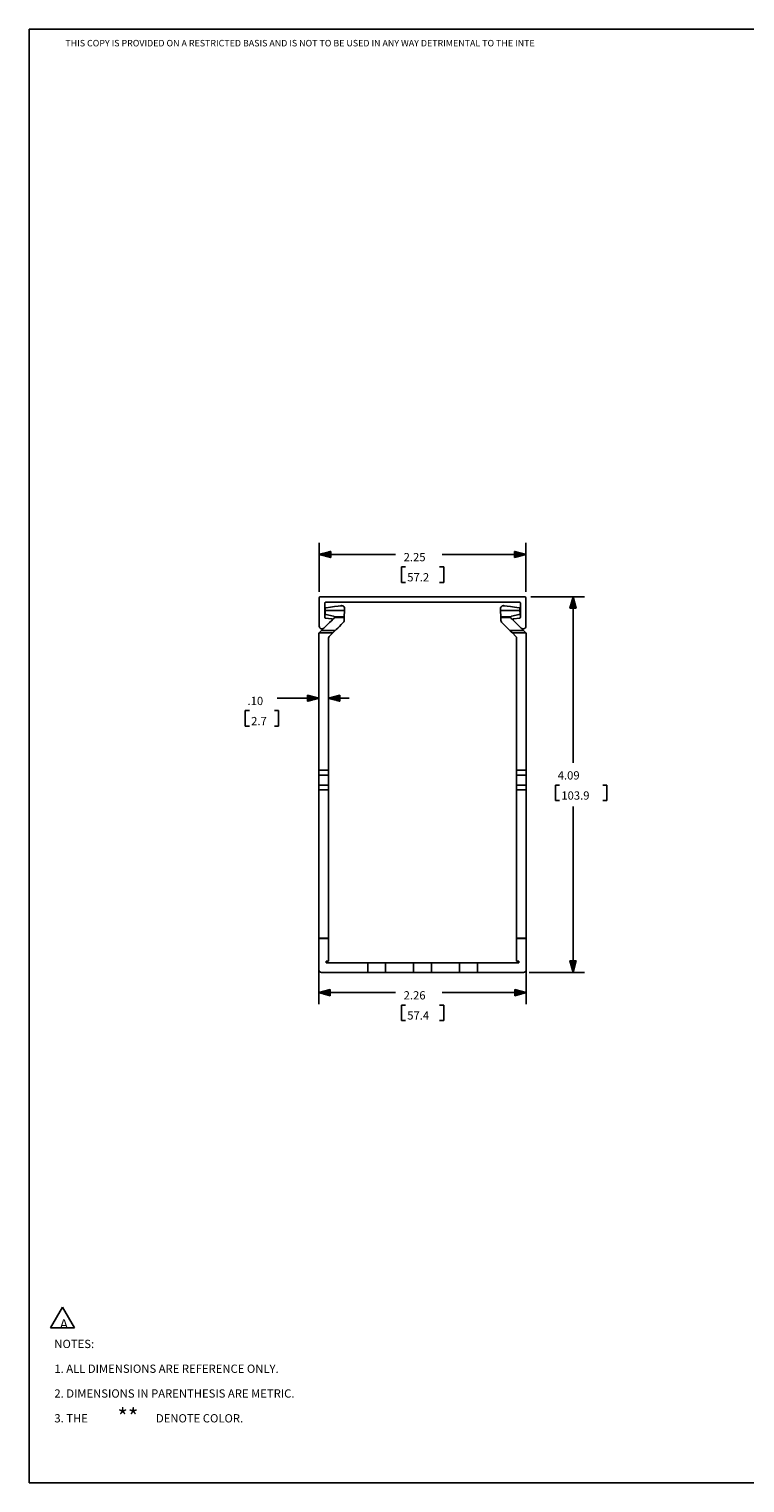
# Paper-space layout '36897-774' of a CAD drawing. Extents: x 0.6 to 21.6, y 0.4 to 16.3.
# Drawn here: x 0.6 to 8.4, y 0.4 to 16.3 of the extents above; entities that cross this region are included whole.
import ezdxf

# ---------------------------------------------------------------- set-up
doc = ezdxf.new("R2010")
doc.units = 0
doc.header["$MEASUREMENT"] = 0
doc.layers.add('1', color=7, linetype='Continuous')
doc.styles.add('blockfont', font='simplex.shx', dxfattribs={"bigfont": 'bigfont'})

psp = doc.layouts.new('36897-774')

# ---------------------------------------------------------------- linework, layer by layer
at = {"layer": '1', "color": 7, "linetype": 'Continuous'}
for p, q in [((21.616798, 16.27273), (0.633067, 16.27273)), ((0.633067, 16.27273), (0.633067, 0.440085)), ((3.791692, 10.142522), (3.791692, 10.676354)), ((6.041692, 10.142522), (6.041692, 10.676354)), ((3.916692, 10.584847), (3.791692, 10.551354)), ((3.791692, 10.551354), (4.623192, 10.551354)), ((3.791692, 10.551354), (3.916692, 10.51786)), ((3.916692, 10.552354), (3.795424, 10.552354)), ((3.916692, 10.550354), (3.795424, 10.550354)), ((3.916692, 10.554354), (3.802888, 10.554354)), ((3.916692, 10.548354), (3.802888, 10.548354)), ((3.916692, 10.556354), (3.810352, 10.556354)), ((3.916692, 10.546354), (3.810352, 10.546354)), ((3.916692, 10.558354), (3.817816, 10.558354)), ((3.916692, 10.544354), (3.817816, 10.544354)), ((3.916692, 10.560354), (3.82528, 10.560354)), ((3.916692, 10.542354), (3.82528, 10.542354)), ((3.916692, 10.562354), (3.832744, 10.562354)), ((3.916692, 10.540354), (3.832744, 10.540354)), ((3.916692, 10.564354), (3.840208, 10.564354)), ((3.916692, 10.538354), (3.840208, 10.538354)), ((3.916692, 10.566354), (3.847672, 10.566354)), ((3.916692, 10.536354), (3.847672, 10.536354)), ((3.916692, 10.568354), (3.855137, 10.568354)), ((3.916692, 10.534354), (3.855137, 10.534354)), ((3.916692, 10.570354), (3.862601, 10.570354)), ((3.916692, 10.532354), (3.862601, 10.532354)), ((3.916692, 10.572354), (3.870065, 10.572354)), ((3.916692, 10.530354), (3.870065, 10.530354)), ((3.916692, 10.574354), (3.877529, 10.574354)), ((3.916692, 10.528354), (3.877529, 10.528354)), ((3.916692, 10.576354), (3.884993, 10.576354)), ((3.916692, 10.526354), (3.884993, 10.526354)), ((3.916692, 10.578354), (3.892457, 10.578354)), ((3.916692, 10.524354), (3.892457, 10.524354)), ((3.916692, 10.580354), (3.899921, 10.580354)), ((3.916692, 10.522354), (3.899921, 10.522354)), ((3.916692, 10.582354), (3.907385, 10.582354)), ((3.916692, 10.520354), (3.907385, 10.520354)), ((3.916692, 10.584354), (3.914849, 10.584354)), ((3.916692, 10.584354), (3.914849, 10.584354)), ((3.916692, 10.518354), (3.914849, 10.518354)), ((3.916692, 10.518354), (3.914849, 10.518354)), ((3.916692, 10.51786), (3.916692, 10.584847)), ((6.041692, 10.551354), (5.131442, 10.551354)), ((6.041692, 10.551354), (5.916692, 10.584847)), ((5.916692, 10.584847), (5.916692, 10.51786)), ((5.916692, 10.584354), (5.918534, 10.584354)), ((5.916692, 10.584354), (5.918534, 10.584354)), ((5.916692, 10.582354), (5.925998, 10.582354)), ((5.916692, 10.580354), (5.933462, 10.580354)), ((5.916692, 10.578354), (5.940927, 10.578354)), ((5.916692, 10.576354), (5.94839, 10.576354)), ((5.916692, 10.574354), (5.955854, 10.574354)), ((5.916692, 10.572354), (5.963319, 10.572354)), ((5.916692, 10.570354), (5.970783, 10.570354)), ((5.916692, 10.568354), (5.978247, 10.568354)), ((5.916692, 10.566354), (5.985711, 10.566354)), ((5.916692, 10.564354), (5.993175, 10.564354)), ((5.916692, 10.562354), (6.000639, 10.562354)), ((5.916692, 10.560354), (6.008103, 10.560354)), ((5.916692, 10.558354), (6.015567, 10.558354)), ((5.916692, 10.556354), (6.023031, 10.556354)), ((5.916692, 10.554354), (6.030496, 10.554354)), ((5.916692, 10.552354), (6.03796, 10.552354)), ((5.916692, 10.51786), (6.041692, 10.551354)), ((5.916692, 10.550354), (6.03796, 10.550354)), ((5.916692, 10.548354), (6.030496, 10.548354)), ((5.916692, 10.546354), (6.023031, 10.546354)), ((5.916692, 10.544354), (6.015567, 10.544354)), ((5.916692, 10.542354), (6.008103, 10.542354)), ((5.916692, 10.540354), (6.000639, 10.540354)), ((5.916692, 10.538354), (5.993175, 10.538354)), ((5.916692, 10.536354), (5.985711, 10.536354)), ((5.916692, 10.534354), (5.978247, 10.534354)), ((5.916692, 10.532354), (5.970783, 10.532354)), ((5.916692, 10.530354), (5.963319, 10.530354)), ((5.916692, 10.528354), (5.955854, 10.528354)), ((5.916692, 10.526354), (5.94839, 10.526354)), ((5.916692, 10.524354), (5.940927, 10.524354)), ((5.916692, 10.522354), (5.933462, 10.522354)), ((5.916692, 10.520354), (5.925998, 10.520354)), ((5.916692, 10.518354), (5.918534, 10.518354)), ((5.916692, 10.518354), (5.918534, 10.518354)), ((4.730692, 10.416354), (4.685692, 10.416354)), ((4.685692, 10.416354), (4.685692, 10.247604)), ((5.147692, 10.416354), (5.102692, 10.416354)), ((5.147692, 10.247604), (5.147692, 10.416354)), ((4.685692, 10.247604), (4.730692, 10.247604)), ((5.102692, 10.247604), (5.147692, 10.247604)), ((3.791692, 10.080022), (3.791692, 9.770021)), ((6.031692, 10.090021), (3.801692, 10.090021)), ((3.851692, 10.020021), (3.851692, 9.868792)), ((5.971692, 10.030022), (3.861692, 10.030022)), ((3.91459, 9.977854), (3.866286, 9.971237)), ((3.958259, 9.983836), (3.91459, 9.977854)), ((3.996531, 9.989079), (3.958259, 9.983836)), ((4.028738, 9.99349), (3.996531, 9.989079)), ((4.028738, 9.99349), (4.033817, 9.994186)), ((4.045465, 9.993491), (4.028738, 9.99349)), ((4.045465, 9.993491), (4.033817, 9.994186)), ((4.045465, 9.993491), (4.054589, 9.989386)), ((4.054589, 9.989386), (4.063324, 9.980371)), ((4.063324, 9.980371), (4.067269, 9.970531)), ((5.768276, 9.977077), (5.765638, 9.967394)), ((5.774887, 9.986265), (5.768276, 9.977077)), ((5.783788, 9.992085), (5.774887, 9.986265)), ((5.787919, 9.993491), (5.783788, 9.992085)), ((5.799566, 9.994186), (5.787919, 9.993491)), ((5.787919, 9.993491), (5.804646, 9.99349)), ((5.799566, 9.994186), (5.804646, 9.99349)), ((5.804646, 9.99349), (5.836852, 9.989079)), ((5.836852, 9.989079), (5.875124, 9.983836)), ((5.875124, 9.983836), (5.918794, 9.977854)), ((5.918794, 9.977854), (5.967098, 9.971237)), ((5.981692, 10.020021), (5.981692, 9.868792)), ((6.041692, 10.080022), (6.041692, 9.770021)), ((6.094192, 10.090021), (6.67957, 10.090021)), ((6.55457, 10.090021), (6.521076, 9.965021)), ((6.52557, 9.965021), (6.52557, 9.981792)), ((6.52757, 9.965021), (6.52757, 9.989256)), ((6.52957, 9.965021), (6.52957, 9.99672)), ((6.53157, 9.965021), (6.53157, 10.004185)), ((6.53357, 9.965021), (6.53357, 10.011648)), ((6.53557, 9.965021), (6.53557, 10.019113)), ((6.53757, 9.965021), (6.53757, 10.026577)), ((6.53957, 9.965021), (6.53957, 10.03404)), ((6.54157, 9.965021), (6.54157, 10.041505)), ((6.54357, 9.965021), (6.54357, 10.048969)), ((6.54557, 9.965021), (6.54557, 10.056433)), ((6.54757, 9.965021), (6.54757, 10.063897)), ((6.54957, 9.965021), (6.54957, 10.071362)), ((6.55157, 9.965021), (6.55157, 10.078825)), ((6.55357, 9.965021), (6.55357, 10.086289)), ((6.588064, 9.965021), (6.55457, 10.090021)), ((6.55457, 10.090021), (6.55457, 8.281897)), ((6.55557, 9.965021), (6.55557, 10.086289)), ((6.55757, 9.965021), (6.55757, 10.078825)), ((6.55957, 9.965021), (6.55957, 10.071362)), ((6.56157, 9.965021), (6.56157, 10.063897)), ((6.56357, 9.965021), (6.56357, 10.056433)), ((6.56557, 9.965021), (6.56557, 10.048969)), ((6.56757, 9.965021), (6.56757, 10.041505)), ((6.56957, 9.965021), (6.56957, 10.03404)), ((6.57157, 9.965021), (6.57157, 10.026577)), ((6.57357, 9.965021), (6.57357, 10.019113)), ((6.57557, 9.965021), (6.57557, 10.011648)), ((6.57757, 9.965021), (6.57757, 10.004185)), ((6.57957, 9.965021), (6.57957, 9.99672)), ((6.58157, 9.965021), (6.58157, 9.989256)), ((6.58357, 9.965021), (6.58357, 9.981792)), ((3.843056, 9.74896), (3.929317, 9.836462)), ((3.856874, 9.941519), (3.855526, 9.906422)), ((3.856874, 9.941519), (3.85765, 9.961714)), ((4.06703, 9.941531), (3.856874, 9.941519)), ((3.85765, 9.961714), (3.858029, 9.964083)), ((3.858029, 9.964083), (3.859569, 9.967229)), ((3.859569, 9.967229), (3.862235, 9.969741)), ((3.860386, 9.858877), (3.924518, 9.850433)), ((3.862235, 9.969741), (3.865543, 9.971107)), ((3.863405, 9.896263), (3.947114, 9.878165)), ((3.865543, 9.971107), (3.866286, 9.971237)), ((3.903596, 9.808741), (3.923729, 9.828628)), ((3.923729, 9.828628), (3.941224, 9.845908)), ((3.941224, 9.845908), (3.954731, 9.859251)), ((3.954731, 9.859251), (3.957774, 9.86356)), ((4.064417, 9.873531), (3.955105, 9.873525)), ((3.955105, 9.873525), (3.955795, 9.872699)), ((3.955795, 9.872699), (3.957456, 9.870018)), ((3.957456, 9.870018), (3.958444, 9.867344)), ((3.957774, 9.86356), (3.958108, 9.864327)), ((3.958194, 9.864546), (3.958108, 9.864327)), ((4.064064, 9.864334), (3.958108, 9.864327)), ((3.958709, 9.866151), (3.958194, 9.864546)), ((3.958444, 9.867344), (3.958709, 9.866151)), ((4.05386, 9.810081), (4.058654, 9.816245)), ((4.058654, 9.816245), (4.062033, 9.824782)), ((4.062033, 9.824782), (4.062756, 9.830274)), ((4.063532, 9.850483), (4.062756, 9.830274)), ((4.064064, 9.864334), (4.063532, 9.850483)), ((4.064064, 9.864334), (4.064417, 9.873531)), ((4.06703, 9.941531), (4.064417, 9.873531)), ((4.06703, 9.941531), (4.067867, 9.963312)), ((4.067269, 9.970531), (4.067867, 9.963312)), ((5.765638, 9.967394), (5.765517, 9.963312)), ((5.766354, 9.941531), (5.765517, 9.963312)), ((5.768966, 9.873531), (5.766354, 9.941531)), ((5.766354, 9.941531), (5.976509, 9.941519)), ((5.769319, 9.864334), (5.768966, 9.873531)), ((5.768966, 9.873531), (5.878278, 9.873525)), ((5.769319, 9.864334), (5.875276, 9.864327)), ((5.769851, 9.850483), (5.769319, 9.864334)), ((5.770627, 9.830274), (5.769851, 9.850483)), ((5.770627, 9.830274), (5.771801, 9.82304)), ((5.771801, 9.82304), (5.77641, 9.813689)), ((5.874939, 9.867344), (5.874675, 9.866151)), ((5.874675, 9.866151), (5.875221, 9.864466)), ((5.875928, 9.870018), (5.874939, 9.867344)), ((5.875221, 9.864466), (5.875276, 9.864327)), ((5.875276, 9.864327), (5.878138, 9.859785)), ((5.877588, 9.872699), (5.875928, 9.870018)), ((5.878278, 9.873525), (5.877588, 9.872699)), ((5.878138, 9.859785), (5.878652, 9.859251)), ((5.878652, 9.859251), (5.892159, 9.845908)), ((5.88627, 9.878165), (5.969978, 9.896263)), ((5.892159, 9.845908), (5.909654, 9.828628)), ((5.990327, 9.74896), (5.904067, 9.836462)), ((5.972997, 9.858877), (5.908865, 9.850433)), ((5.909654, 9.828628), (5.929787, 9.808741)), ((5.96784, 9.971107), (5.967098, 9.971237)), ((5.971149, 9.969741), (5.96784, 9.971107)), ((5.973814, 9.967229), (5.971149, 9.969741)), ((5.975354, 9.964083), (5.973814, 9.967229)), ((5.975733, 9.961714), (5.975354, 9.964083)), ((5.976509, 9.941519), (5.975733, 9.961714)), ((5.977857, 9.906422), (5.976509, 9.941519)), ((6.521076, 9.965021), (6.588064, 9.965021)), ((6.52157, 9.965021), (6.52157, 9.966864)), ((6.52157, 9.965021), (6.52157, 9.966864)), ((6.52357, 9.965021), (6.52357, 9.974328)), ((6.58557, 9.965021), (6.58557, 9.974328)), ((6.58757, 9.965021), (6.58757, 9.966864)), ((6.58757, 9.965021), (6.58757, 9.966864)), ((3.787416, 8.202804), (3.787318, 9.681347)), ((3.7912, 9.69611), (3.793435, 9.699505)), ((3.938487, 9.696119), (3.7912, 9.69611)), ((3.793435, 9.699505), (3.796236, 9.702693)), ((3.809461, 9.715756), (3.796236, 9.702693)), ((3.817954, 9.724146), (3.809461, 9.715756)), ((3.817954, 9.724146), (3.8282, 9.734266)), ((3.96687, 9.724154), (3.817954, 9.724146)), ((3.8282, 9.734266), (3.843166, 9.74905)), ((3.843166, 9.74905), (3.861701, 9.767358)), ((3.861701, 9.767358), (3.882375, 9.787779)), ((3.882375, 9.787779), (3.903596, 9.808741)), ((3.901238, 9.659326), (3.938487, 9.696119)), ((3.950378, 9.707865), (3.938487, 9.696119)), ((3.96037, 9.717735), (3.950378, 9.707865)), ((3.96687, 9.724154), (3.96037, 9.717735)), ((3.96687, 9.724154), (3.97728, 9.734438)), ((3.97728, 9.734438), (3.992521, 9.749493)), ((3.992521, 9.749493), (4.011386, 9.768127)), ((4.011386, 9.768127), (4.032386, 9.78887)), ((4.032386, 9.78887), (4.05386, 9.810081)), ((5.77641, 9.813689), (5.779523, 9.810081)), ((5.779523, 9.810081), (5.800997, 9.78887)), ((5.800997, 9.78887), (5.821997, 9.768127)), ((5.821997, 9.768127), (5.840863, 9.749493)), ((5.840863, 9.749493), (5.856103, 9.734438)), ((5.856103, 9.734438), (5.866514, 9.724154)), ((5.866514, 9.724154), (6.015429, 9.724146)), ((5.866514, 9.724154), (5.873013, 9.717735)), ((5.873013, 9.717735), (5.883006, 9.707865)), ((5.883006, 9.707865), (5.894897, 9.696119)), ((5.894897, 9.696119), (5.932145, 9.659326)), ((5.894897, 9.696119), (6.042183, 9.69611)), ((5.929787, 9.808741), (5.951009, 9.787779)), ((5.951009, 9.787779), (5.971683, 9.767358)), ((5.971683, 9.767358), (5.990217, 9.74905)), ((5.990217, 9.74905), (6.005183, 9.734266)), ((6.005183, 9.734266), (6.015429, 9.724146)), ((6.015429, 9.724146), (6.023922, 9.715756)), ((6.023922, 9.715756), (6.037148, 9.702693)), ((6.039948, 9.699505), (6.037148, 9.702693)), ((6.042183, 9.69611), (6.039948, 9.699505)), ((6.046065, 9.681347), (6.045968, 8.202804)), ((3.892416, 8.20281), (3.892321, 9.63798)), ((5.941062, 9.63798), (5.940968, 8.20281)), ((3.583622, 8.985235), (3.333622, 8.985235)), ((3.787364, 8.985249), (3.583622, 8.985235)), ((3.662362, 9.018734), (3.662366, 8.951746)), ((3.787364, 8.985249), (3.662362, 9.018734)), ((3.662362, 9.01824), (3.664204, 9.01824)), ((3.662362, 9.01824), (3.664204, 9.01824)), ((3.662362, 9.01624), (3.671668, 9.016241)), ((3.662362, 9.01424), (3.679132, 9.014241)), ((3.662362, 9.01224), (3.686597, 9.012241)), ((3.662362, 9.01024), (3.694061, 9.010242)), ((3.662362, 9.00824), (3.701525, 9.008243)), ((3.662363, 9.00624), (3.708989, 9.006243)), ((3.662363, 9.00424), (3.716454, 9.004244)), ((3.662363, 9.00224), (3.723918, 9.002244)), ((3.662363, 9.00024), (3.731382, 9.000245)), ((3.662363, 8.99824), (3.738846, 8.998245)), ((3.662363, 8.99624), (3.746311, 8.996245)), ((3.662363, 8.99424), (3.753775, 8.994246)), ((3.662364, 8.99224), (3.761239, 8.992247)), ((3.662364, 8.99024), (3.768703, 8.990247)), ((3.662364, 8.98824), (3.776168, 8.988248)), ((3.662364, 8.98624), (3.783632, 8.986248)), ((3.662364, 8.984241), (3.783632, 8.984248)), ((3.662364, 8.98224), (3.776168, 8.982247)), ((3.662364, 8.98024), (3.768704, 8.980247)), ((3.662364, 8.97824), (3.76124, 8.978247)), ((3.662364, 8.97624), (3.753776, 8.976246)), ((3.662365, 8.97424), (3.746312, 8.974246)), ((3.662365, 8.97224), (3.738848, 8.972245)), ((3.662365, 8.97024), (3.731384, 8.970244)), ((3.662365, 8.96824), (3.72392, 8.968245)), ((3.662365, 8.96624), (3.716456, 8.966244)), ((3.662365, 8.96424), (3.708992, 8.964243)), ((3.662365, 8.96224), (3.701528, 8.962243)), ((3.662366, 8.951746), (3.787364, 8.985249)), ((3.662366, 8.96024), (3.694064, 8.960242)), ((3.662366, 8.958241), (3.6866, 8.958241)), ((3.662366, 8.95624), (3.679136, 8.956242)), ((3.662366, 8.95424), (3.671672, 8.954241)), ((3.662366, 8.95224), (3.664208, 8.95224)), ((3.662366, 8.95224), (3.664208, 8.95224)), ((4.017362, 9.018757), (3.892364, 8.985255)), ((3.892364, 8.985255), (4.117364, 8.985271)), ((3.892364, 8.985255), (4.017366, 8.95177)), ((4.017364, 8.986263), (3.896096, 8.986256)), ((4.017364, 8.984263), (3.896096, 8.984256)), ((4.017364, 8.988263), (3.90356, 8.988256)), ((4.017364, 8.982264), (3.90356, 8.982256)), ((4.017364, 8.990264), (3.911024, 8.990256)), ((4.017364, 8.980264), (3.911025, 8.980256)), ((4.017364, 8.992264), (3.918488, 8.992257)), ((4.017365, 8.978264), (3.918489, 8.978257)), ((4.017363, 8.994264), (3.925952, 8.994258)), ((4.017365, 8.976264), (3.925953, 8.976257)), ((4.017363, 8.996264), (3.933416, 8.996258)), ((4.017365, 8.974263), (3.933417, 8.974258)), ((4.017363, 8.998263), (3.94088, 8.998259)), ((4.017365, 8.972263), (3.940881, 8.972259)), ((4.017363, 9.000263), (3.948344, 9.000259)), ((4.017365, 8.970263), (3.948346, 8.970259)), ((4.017363, 9.002264), (3.955808, 9.002259)), ((4.017365, 8.968264), (3.95581, 8.96826)), ((4.017363, 9.004264), (3.963272, 9.00426)), ((4.017365, 8.966264), (3.963274, 8.96626)), ((4.017363, 9.006264), (3.970736, 9.006261)), ((4.017365, 8.964264), (3.970738, 8.96426)), ((4.017363, 9.008264), (3.978199, 9.008261)), ((4.017365, 8.962263), (3.978203, 8.962261)), ((4.017362, 9.010263), (3.985663, 9.010262)), ((4.017365, 8.960263), (3.985667, 8.960261)), ((4.017362, 9.012263), (3.993128, 9.012262)), ((4.017365, 8.958263), (3.993131, 8.958261)), ((4.017362, 9.014263), (4.000591, 9.014262)), ((4.017366, 8.956264), (4.000595, 8.956263)), ((4.017362, 9.016264), (4.008055, 9.016263)), ((4.017366, 8.954264), (4.00806, 8.954263)), ((4.017362, 9.018264), (4.01552, 9.018264)), ((4.017362, 9.018264), (4.01552, 9.018264)), ((4.017366, 8.952264), (4.015524, 8.952264)), ((4.017366, 8.952264), (4.015524, 8.952264)), ((4.017366, 8.95177), (4.017362, 9.018757)), ((3.030935, 8.850235), (2.985935, 8.850235)), ((2.985935, 8.850235), (2.985935, 8.681485)), ((3.349872, 8.850235), (3.304873, 8.850235)), ((3.349872, 8.681485), (3.349872, 8.850235)), ((2.985935, 8.681485), (3.030935, 8.681485)), ((3.304873, 8.681485), (3.349872, 8.681485)), ((3.892416, 8.20281), (3.787416, 8.202804)), ((3.787416, 8.202804), (3.787417, 8.180872)), ((3.787417, 8.180872), (3.787418, 8.161976)), ((3.787418, 8.161976), (3.787419, 8.14873)), ((3.892419, 8.148736), (3.787419, 8.14873)), ((3.78742, 8.135484), (3.787419, 8.14873)), ((3.787421, 8.116588), (3.78742, 8.135484)), ((3.787423, 8.094656), (3.787421, 8.116588)), ((3.787424, 8.072724), (3.787423, 8.094656)), ((3.892416, 8.20281), (3.892417, 8.180879)), ((3.892417, 8.180879), (3.892418, 8.161982)), ((3.892418, 8.161982), (3.892419, 8.148736)), ((3.89242, 8.13549), (3.892419, 8.148736)), ((3.892421, 8.116594), (3.89242, 8.13549)), ((3.892423, 8.094662), (3.892421, 8.116594)), ((3.892424, 8.07273), (3.892423, 8.094662)), ((5.94096, 8.094662), (5.940959, 8.07273)), ((5.940962, 8.116594), (5.94096, 8.094662)), ((5.940963, 8.13549), (5.940962, 8.116594)), ((5.940964, 8.148736), (5.940963, 8.13549)), ((5.940964, 8.148736), (5.940965, 8.161982)), ((5.940964, 8.148736), (6.045964, 8.14873)), ((5.940965, 8.161982), (5.940966, 8.180879)), ((5.940966, 8.180879), (5.940968, 8.20281)), ((5.940968, 8.20281), (6.045968, 8.202804)), ((6.04596, 8.094656), (6.045959, 8.072724)), ((6.045962, 8.116588), (6.04596, 8.094656)), ((6.045963, 8.135484), (6.045962, 8.116588)), ((6.045964, 8.14873), (6.045963, 8.135484)), ((6.045964, 8.14873), (6.045965, 8.161976)), ((6.045965, 8.161976), (6.045966, 8.180872)), ((6.045966, 8.180872), (6.045968, 8.202804)), ((3.787426, 8.053827), (3.787424, 8.072724)), ((3.787426, 8.040582), (3.787426, 8.053827)), ((3.892426, 8.040588), (3.787426, 8.040582)), ((3.787426, 8.040582), (3.787427, 8.027336)), ((3.787427, 8.027336), (3.787429, 8.00844)), ((3.787429, 8.00844), (3.78743, 7.986508)), ((3.89243, 7.986514), (3.78743, 7.986508)), ((3.78743, 7.986508), (3.787537, 6.372656)), ((3.892426, 8.053834), (3.892424, 8.07273)), ((3.892426, 8.040588), (3.892426, 8.053834)), ((3.892426, 8.040588), (3.892427, 8.027343)), ((3.892427, 8.027343), (3.892429, 8.008446)), ((3.892429, 8.008446), (3.89243, 7.986514)), ((3.89243, 7.986514), (3.892537, 6.372662)), ((5.940846, 6.372662), (5.940953, 7.986514)), ((5.940953, 7.986514), (5.940955, 8.008446)), ((5.940953, 7.986514), (6.045953, 7.986508)), ((5.940955, 8.008446), (5.940956, 8.027343)), ((5.940956, 8.027343), (5.940957, 8.040588)), ((5.940958, 8.053834), (5.940957, 8.040588)), ((5.940957, 8.040588), (6.045957, 8.040582)), ((5.940959, 8.07273), (5.940958, 8.053834)), ((6.045846, 6.372656), (6.045953, 7.986508)), ((6.045953, 7.986508), (6.045955, 8.00844)), ((6.045955, 8.00844), (6.045956, 8.027336)), ((6.045956, 8.027336), (6.045957, 8.040582)), ((6.045958, 8.053827), (6.045957, 8.040582)), ((6.045959, 8.072724), (6.045958, 8.053827)), ((6.407945, 8.039396), (6.362945, 8.039396)), ((6.362945, 8.039396), (6.362945, 7.870646)), ((6.923007, 8.039396), (6.878007, 8.039396)), ((6.923007, 7.870646), (6.923007, 8.039396)), ((6.362945, 7.870646), (6.407945, 7.870646)), ((6.55457, 6.000021), (6.55457, 7.808146)), ((6.878007, 7.870646), (6.923007, 7.870646)), ((3.892537, 6.372662), (3.787537, 6.372656)), ((3.787537, 6.370534), (3.787537, 6.372656)), ((3.787537, 6.369656), (3.787537, 6.370534)), ((3.892537, 6.369662), (3.787537, 6.369656)), ((3.78756, 6.03002), (3.787537, 6.369656)), ((3.892537, 6.370541), (3.892537, 6.372662)), ((3.892537, 6.369662), (3.892537, 6.370541)), ((3.892553, 6.12121), (3.892537, 6.369662)), ((5.94083, 6.12121), (5.940846, 6.369662)), ((5.940846, 6.372662), (6.045846, 6.372656)), ((5.940846, 6.372662), (5.940846, 6.370541)), ((5.940846, 6.370541), (5.940846, 6.369662)), ((6.045846, 6.369656), (5.940846, 6.369662)), ((6.045824, 6.03002), (6.045846, 6.369656)), ((6.045846, 6.372656), (6.045846, 6.370534)), ((6.045846, 6.370534), (6.045846, 6.369656)), ((3.787548, 6.137338), (3.787548, 5.654318)), ((3.892553, 6.12121), (3.867572, 6.122169)), ((3.867573, 6.105021), (3.867572, 6.122169)), ((3.867573, 6.105021), (4.319191, 6.105021)), ((4.323964, 6.105021), (4.319191, 6.105021)), ((4.319191, 6.000021), (4.319191, 6.105021)), ((4.337812, 6.105021), (4.323964, 6.105021)), ((4.359383, 6.105021), (4.337812, 6.105021)), ((4.386562, 6.105021), (4.359383, 6.105021)), ((4.416692, 6.105021), (4.386562, 6.105021)), ((4.446821, 6.105021), (4.416692, 6.105021)), ((4.474001, 6.105021), (4.446821, 6.105021)), ((4.495571, 6.105021), (4.474001, 6.105021)), ((4.50942, 6.105021), (4.495571, 6.105021)), ((4.514192, 6.105021), (4.50942, 6.105021)), ((4.514192, 6.105021), (4.514192, 6.000021)), ((4.514192, 6.105021), (4.819191, 6.105021)), ((4.819191, 6.000021), (4.819191, 6.105021)), ((4.823964, 6.105021), (4.819191, 6.105021)), ((4.837812, 6.105021), (4.823964, 6.105021)), ((4.859383, 6.105021), (4.837812, 6.105021)), ((4.886562, 6.105021), (4.859383, 6.105021)), ((4.916692, 6.105021), (4.886562, 6.105021)), ((4.946821, 6.105021), (4.916692, 6.105021)), ((4.974001, 6.105021), (4.946821, 6.105021)), ((4.995571, 6.105021), (4.974001, 6.105021)), ((5.00942, 6.105021), (4.995571, 6.105021)), ((5.014192, 6.105021), (5.00942, 6.105021)), ((5.014192, 6.105021), (5.319191, 6.105021)), ((5.014192, 6.105021), (5.014192, 6.000021)), ((5.323964, 6.105021), (5.319191, 6.105021)), ((5.319191, 6.000021), (5.319191, 6.105021)), ((5.337812, 6.105021), (5.323964, 6.105021)), ((5.359383, 6.105021), (5.337812, 6.105021)), ((5.386562, 6.105021), (5.359383, 6.105021)), ((5.416692, 6.105021), (5.386562, 6.105021)), ((5.446821, 6.105021), (5.416692, 6.105021)), ((5.474001, 6.105021), (5.446821, 6.105021)), ((5.495571, 6.105021), (5.474001, 6.105021)), ((5.50942, 6.105021), (5.495571, 6.105021)), ((5.514192, 6.105021), (5.50942, 6.105021)), ((5.514192, 6.105021), (5.96581, 6.105021)), ((5.514192, 6.105021), (5.514192, 6.000021)), ((5.94083, 6.12121), (5.965812, 6.122169)), ((5.96581, 6.105021), (5.965812, 6.122169)), ((6.045835, 6.137338), (6.045835, 5.654318)), ((6.588064, 6.125021), (6.521076, 6.125021)), ((6.521076, 6.125021), (6.55457, 6.000021)), ((6.52157, 6.125021), (6.52157, 6.123179)), ((6.52157, 6.125021), (6.52157, 6.123179)), ((6.52357, 6.125021), (6.52357, 6.115715)), ((6.52557, 6.125021), (6.52557, 6.108251)), ((6.52757, 6.125021), (6.52757, 6.100787)), ((6.52957, 6.125021), (6.52957, 6.093323)), ((6.53157, 6.125021), (6.53157, 6.085859)), ((6.53357, 6.125021), (6.53357, 6.078394)), ((6.53557, 6.125021), (6.53557, 6.07093)), ((6.53757, 6.125021), (6.53757, 6.063467)), ((6.53957, 6.125021), (6.53957, 6.056002)), ((6.54157, 6.125021), (6.54157, 6.048538)), ((6.54357, 6.125021), (6.54357, 6.041074)), ((6.54557, 6.125021), (6.54557, 6.03361)), ((6.54757, 6.125021), (6.54757, 6.026146)), ((6.54957, 6.125021), (6.54957, 6.018682)), ((6.55157, 6.125021), (6.55157, 6.011218)), ((6.55357, 6.125021), (6.55357, 6.003754)), ((6.55457, 6.000021), (6.588064, 6.125021)), ((6.55557, 6.125021), (6.55557, 6.003754)), ((6.55757, 6.125021), (6.55757, 6.011218)), ((6.55957, 6.125021), (6.55957, 6.018682)), ((6.56157, 6.125021), (6.56157, 6.026146)), ((6.56357, 6.125021), (6.56357, 6.03361)), ((6.56557, 6.125021), (6.56557, 6.041074)), ((6.56757, 6.125021), (6.56757, 6.048538)), ((6.56957, 6.125021), (6.56957, 6.056002)), ((6.57157, 6.125021), (6.57157, 6.063467)), ((6.57357, 6.125021), (6.57357, 6.07093)), ((6.57557, 6.125021), (6.57557, 6.078394)), ((6.57757, 6.125021), (6.57757, 6.085859)), ((6.57957, 6.125021), (6.57957, 6.093323)), ((6.58157, 6.125021), (6.58157, 6.100787)), ((6.58357, 6.125021), (6.58357, 6.108251)), ((6.58557, 6.125021), (6.58557, 6.115715)), ((6.58757, 6.125021), (6.58757, 6.123179)), ((6.58757, 6.125021), (6.58757, 6.123179)), ((4.319191, 6.000021), (3.817559, 6.000021)), ((4.323964, 6.000021), (4.319191, 6.000021)), ((4.337812, 6.000021), (4.323964, 6.000021)), ((4.359383, 6.000021), (4.337812, 6.000021)), ((4.386562, 6.000021), (4.359383, 6.000021)), ((4.416692, 6.000021), (4.386562, 6.000021)), ((4.446821, 6.000021), (4.416692, 6.000021)), ((4.474001, 6.000021), (4.446821, 6.000021)), ((4.495571, 6.000021), (4.474001, 6.000021)), ((4.50942, 6.000021), (4.495571, 6.000021)), ((4.514192, 6.000021), (4.50942, 6.000021)), ((4.819191, 6.000021), (4.514192, 6.000021)), ((4.823964, 6.000021), (4.819191, 6.000021)), ((4.837812, 6.000021), (4.823964, 6.000021)), ((4.859383, 6.000021), (4.837812, 6.000021)), ((4.886562, 6.000021), (4.859383, 6.000021)), ((4.916692, 6.000021), (4.886562, 6.000021)), ((4.946821, 6.000021), (4.916692, 6.000021)), ((4.974001, 6.000021), (4.946821, 6.000021)), ((4.995571, 6.000021), (4.974001, 6.000021)), ((5.00942, 6.000021), (4.995571, 6.000021)), ((5.014192, 6.000021), (5.00942, 6.000021)), ((5.319191, 6.000021), (5.014192, 6.000021)), ((5.323964, 6.000021), (5.319191, 6.000021)), ((5.337812, 6.000021), (5.323964, 6.000021)), ((5.359383, 6.000021), (5.337812, 6.000021)), ((5.386562, 6.000021), (5.359383, 6.000021)), ((5.416692, 6.000021), (5.386562, 6.000021)), ((5.446821, 6.000021), (5.416692, 6.000021)), ((5.474001, 6.000021), (5.446821, 6.000021)), ((5.495571, 6.000021), (5.474001, 6.000021)), ((5.50942, 6.000021), (5.495571, 6.000021)), ((5.514192, 6.000021), (5.50942, 6.000021)), ((6.015824, 6.000021), (5.514192, 6.000021)), ((6.078324, 6.000021), (6.67957, 6.000021)), ((3.912548, 5.812812), (3.787548, 5.779318)), ((3.787548, 5.779318), (4.623192, 5.779318)), ((3.787548, 5.779318), (3.912548, 5.745825)), ((3.912548, 5.780319), (3.79128, 5.780319)), ((3.912548, 5.778318), (3.79128, 5.778318)), ((3.912548, 5.782319), (3.798744, 5.782319)), ((3.912548, 5.776319), (3.798744, 5.776319)), ((3.912548, 5.784318), (3.806208, 5.784318)), ((3.912548, 5.774319), (3.806208, 5.774319)), ((3.912548, 5.786318), (3.813673, 5.786318)), ((3.912548, 5.772318), (3.813673, 5.772318)), ((3.912548, 5.788319), (3.821137, 5.788319)), ((3.912548, 5.770319), (3.821137, 5.770319)), ((3.912548, 5.790318), (3.828601, 5.790318)), ((3.912548, 5.768319), (3.828601, 5.768319)), ((3.912548, 5.792318), (3.836065, 5.792318)), ((3.912548, 5.766318), (3.836065, 5.766318)), ((3.912548, 5.794319), (3.843529, 5.794319)), ((3.912548, 5.764318), (3.843529, 5.764318)), ((3.912548, 5.796319), (3.850993, 5.796319)), ((3.912548, 5.762319), (3.850993, 5.762319)), ((3.912548, 5.798318), (3.858457, 5.798318)), ((3.912548, 5.760319), (3.858457, 5.760319)), ((3.912548, 5.800319), (3.865921, 5.800319)), ((3.912548, 5.758318), (3.865921, 5.758318)), ((3.912548, 5.802319), (3.873385, 5.802319)), ((3.912548, 5.756319), (3.873385, 5.756319)), ((3.912548, 5.804318), (3.880849, 5.804318)), ((3.912548, 5.754319), (3.880849, 5.754319)), ((3.912548, 5.806319), (3.888314, 5.806319)), ((3.912548, 5.752318), (3.888314, 5.752318)), ((3.912548, 5.808319), (3.895778, 5.808319)), ((3.912548, 5.750319), (3.895778, 5.750319)), ((3.912548, 5.810318), (3.903242, 5.810318)), ((3.912548, 5.748319), (3.903242, 5.748319)), ((3.912548, 5.812318), (3.910706, 5.812318)), ((3.912548, 5.812318), (3.910706, 5.812318)), ((3.912548, 5.746318), (3.910706, 5.746318)), ((3.912548, 5.746318), (3.910706, 5.746318)), ((3.912548, 5.745825), (3.912548, 5.812812)), ((6.045835, 5.779318), (5.131442, 5.779318)), ((6.045835, 5.779318), (5.920835, 5.812812)), ((5.920835, 5.812812), (5.920835, 5.745825)), ((5.920835, 5.812318), (5.922678, 5.812318)), ((5.920835, 5.812318), (5.922678, 5.812318)), ((5.920835, 5.810318), (5.930141, 5.810318)), ((5.920835, 5.808319), (5.937606, 5.808319)), ((5.920835, 5.806319), (5.94507, 5.806319)), ((5.920835, 5.804318), (5.952534, 5.804318)), ((5.920835, 5.802319), (5.959998, 5.802319)), ((5.920835, 5.800319), (5.967462, 5.800319)), ((5.920835, 5.798318), (5.974926, 5.798318)), ((5.920835, 5.796319), (5.98239, 5.796319)), ((5.920835, 5.794319), (5.989854, 5.794319)), ((5.920835, 5.792318), (5.997319, 5.792318)), ((5.920835, 5.790318), (6.004783, 5.790318)), ((5.920835, 5.788319), (6.012247, 5.788319)), ((5.920835, 5.786318), (6.019711, 5.786318)), ((5.920835, 5.784318), (6.027175, 5.784318)), ((5.920835, 5.782319), (6.034639, 5.782319)), ((5.920835, 5.780319), (6.042103, 5.780319)), ((5.920835, 5.745825), (6.045835, 5.779318)), ((5.920835, 5.778318), (6.042103, 5.778318)), ((5.920835, 5.776319), (6.034639, 5.776319)), ((5.920835, 5.774319), (6.027175, 5.774319)), ((5.920835, 5.772318), (6.019711, 5.772318)), ((5.920835, 5.770319), (6.012247, 5.770319)), ((5.920835, 5.768319), (6.004783, 5.768319)), ((5.920835, 5.766318), (5.997319, 5.766318)), ((5.920835, 5.764318), (5.989854, 5.764318)), ((5.920835, 5.762319), (5.98239, 5.762319)), ((5.920835, 5.760319), (5.974926, 5.760319)), ((5.920835, 5.758318), (5.967462, 5.758318)), ((5.920835, 5.756319), (5.959998, 5.756319)), ((5.920835, 5.754319), (5.952534, 5.754319)), ((5.920835, 5.752318), (5.94507, 5.752318)), ((5.920835, 5.750319), (5.937606, 5.750319)), ((5.920835, 5.748319), (5.930141, 5.748319)), ((5.920835, 5.746318), (5.922678, 5.746318)), ((5.920835, 5.746318), (5.922678, 5.746318)), ((4.730692, 5.644319), (4.685692, 5.644319)), ((4.685692, 5.644319), (4.685692, 5.475568)), ((5.147692, 5.644319), (5.102692, 5.644319)), ((5.147692, 5.475568), (5.147692, 5.644319)), ((4.685692, 5.475568), (4.730692, 5.475568)), ((5.102692, 5.475568), (5.147692, 5.475568)), ((0.995872, 2.354773), (0.865968, 2.129773)), ((1.125776, 2.129773), (0.995872, 2.354773)), ((0.865968, 2.129773), (1.125776, 2.129773)), ((21.616798, 0.440085), (0.633067, 0.440085))]:
    psp.add_line(p, q, dxfattribs=at)
for centre, radius, start, end in [((3.801692, 10.080022), 0.01, 90, 180), ((3.861692, 10.020021), 0.01, 90, 180), ((5.971692, 10.020021), 0.01, 0, 90), ((6.031692, 10.080022), 0.01, 0, 90), ((3.861692, 9.868792), 0.01, 180, 262.5), ((3.865519, 9.906037), 0.01, 177.8, 257.8), ((3.923441, 9.842254), 0.00825, 315.409068, 442.5), ((3.943944, 9.863503), 0.015, 41.91965, 77.8), ((5.88944, 9.863503), 0.015, 102.2, 138.08035), ((5.909942, 9.842254), 0.00825, 97.5, 224.590932), ((5.967865, 9.906037), 0.01, 282.2, 362.2), ((5.971692, 9.868792), 0.01, 277.5, 360), ((3.817318, 9.68135), 0.03, 150.526005, 180.003791), ((3.821692, 9.770021), 0.03, 180, 315.409064), ((3.922321, 9.637982), 0.03, 134.64761, 180.003791), ((5.911063, 9.637982), 0.03, 359.996209, 405.35239), ((6.011692, 9.770021), 0.03, 224.590936, 360), ((6.016066, 9.68135), 0.03, 359.996209, 389.473995), ((3.817559, 6.030022), 0.03, 180.003791, 270), ((6.015824, 6.030022), 0.03, 270, 359.996209)]:
    psp.add_arc(centre, radius, start, end, dxfattribs=at)

# ---------------------------------------------------------------- texts
at = {"layer": '1', "color": 7, "linetype": 'Continuous', "attachment_point": 7, "line_spacing_factor": 0.903614, "style": 'blockfont'}
for s, insert, char_height in [('\\W01.000;THIS COPY IS PROVIDED ON A RESTRICTED BASIS AND IS NOT TO BE USED IN ANY WAY DETRIMENTAL TO THE INTE', (1.028333, 16.084047), 0.070866), ('\\W01.000;2.25', (4.710692, 10.477291), 0.09), ('\\W01.000;57.2', (4.750067, 10.257916), 0.09), ('\\W01.000;.10', (3.010935, 8.911172), 0.09), ('\\W01.000;2.7', (3.05031, 8.691797), 0.09), ('\\W01.000;4.09', (6.387945, 8.100334), 0.09), ('\\W01.000;103.9', (6.42732, 7.880959), 0.09), ('\\W01.000;2.26', (4.710692, 5.705256), 0.09), ('\\W01.000;57.4', (4.750067, 5.485881), 0.09), ('\\W01.000;A', (0.968919, 2.118367), 0.105), ('\\W01.000;NOTES:', (0.908157, 1.908883), 0.09), ('\\W01.000;1. ALL DIMENSIONS ARE REFERENCE ONLY.', (0.908157, 1.638883), 0.09), ('\\W01.000;2. DIMENSIONS IN PARENTHESIS ARE METRIC.', (0.908157, 1.368883), 0.09), ('\\W01.000;3. THE ', (0.908157, 1.098883), 0.09), ('\\W01.000;**', (1.594595, 1.069821), 0.18), ('\\W01.000; DENOTE COLOR.', (1.986845, 1.098883), 0.09)]:
    psp.add_mtext(s, dxfattribs=dict(at, insert=insert, char_height=char_height))

doc.saveas('drawing.dxf')
